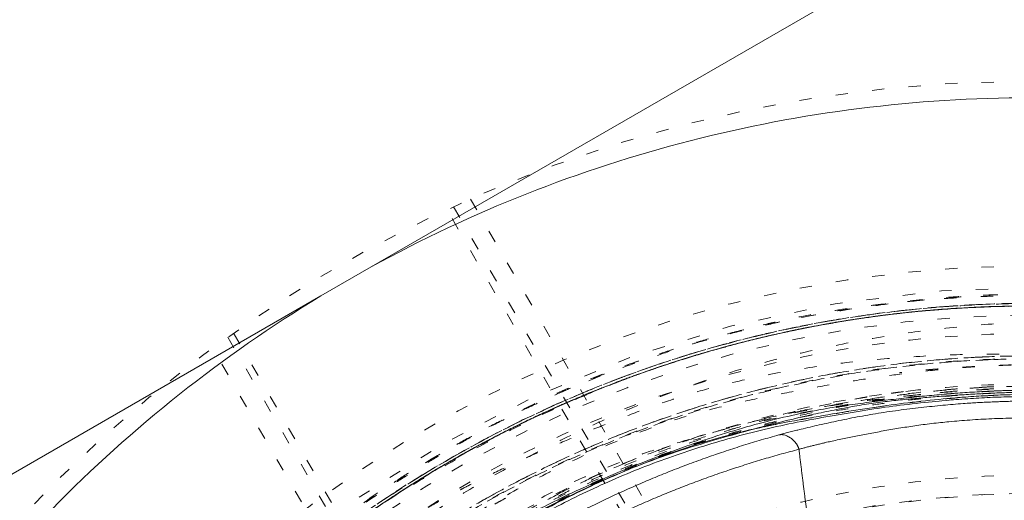
# Model space of a CAD drawing. Units: millimetres. Extents: x -2212 to 84, y -1619 to 795.
# Drawn here: x -143 to -135, y -1374 to -1370 of the extents above; entities that cross this region are included whole.
import ezdxf

# ---------------------------------------------------------------- set-up
doc = ezdxf.new("R2010")
doc.units = ezdxf.units.MM
doc.linetypes.add('$INVISIBLE', pattern=[0.19999999999999998, 0.00254, -0.19746])
doc.layers.get('0').update_dxf_attribs({"lineweight": 5})

# ---------------------------------------------------------------- blocks, each defined once
blk = doc.blocks.new('Bucc_Anschl')
at = {"color": 7, "linetype": 'Continuous', "lineweight": 5}
for p, q in [((2.142682802741547e-06, 1.08160939557051), (-5.35209947378118, -2.0084279134269)), ((-5.760396240852373, -2.244158161805515), (-5.352099473781294, -2.008427913427695)), ((-11.11249785731641, -5.334195470802356), (-5.760396270200232, -2.244158178748833))]:
    blk.add_line(p, q, dxfattribs=at)
at = {"color": 7, "linetype": '$INVISIBLE', "lineweight": 5}
for p, q in [((-4.545859513846921, -1.459342350452019), (-2.932793930537144, -4.253253896689742)), ((-3.158578807885675, -4.279177650966815), (-4.736706161285753, -1.545780894062844)), ((-4.683337931647912, -1.521177054502076), (-3.074641275072025, -4.307521397663564)), ((-6.46875696885391, -2.545780894064322), (-4.890629615454287, -5.279177650966531)), ((-6.516748633841956, -2.579697216949924), (-4.908051977262033, -5.366041560108116)), ((-5.025972683896924, -5.461751213404014), (-6.639038267211021, -2.667839667167087))]:
    blk.add_line(p, q, dxfattribs=at)
at = {"color": 7, "linetype": '$INVISIBLE', "lineweight": 5, "flags": 128}
for points in [[(2.142684110829045e-06, -0.5000003371717554, 0.4142135623730951), (-11.24999785731589, -11.75000033717176, 0.4142135623730951), (2.142684108073589e-06, -23.00000033717176)], [(2.142684110737196e-06, -2.000000337171755, 0.414213562373095), (-9.74999785731589, -11.75000033717176, 0.4142135623730951), (2.142684108349134e-06, -21.50000033717176)], [(-0.06271990233366889, -2.400210716807749, 0.414213562373095), (-9.34978747768001, -11.81272238218965, 0.414213562373095), (0.06272418770188802, -21.09978995753599)], [(2.142684110703518e-06, -2.550000337171809, 0.07103528580302723), (-2.574854526793725, -2.917666946065838, 0.07103528580302752), (-4.943909278868282, -3.991280091161917)], [(-0.9144564919639867, -3.007697127746823, 0.1035003558272145), (-4.342798816765636, -4.107737594593102, 0.1035003558272146), (-7.042491977005723, -6.490021575414587)], [(5.51278557736623e-06, -2.960000337172133, 0.02606162241001223), (-0.9144561287742192, -3.007697089756633)], [(2.142684110633101e-06, -3.700000337172028, 0.04664693869736315), (-1.492259756933555, -3.839522828010558, 0.04664693869736285), (-2.932793930534306, -4.253253896687687)], [(-0.07402655562148626, -3.847015290037533, 0.4128424748014901), (-7.903242938375769, -11.78701509227789, 0.4128424748014916), (2.142684108688362e-06, -19.65333209684031)], [(2.14268439484101e-06, -3.850000337172062, 0.4142135623730951), (-7.899997857315583, -11.75000033717204, 0.414213562373095), (2.142684392906069e-06, -19.65000033717202)]]:
    blk.add_lwpolyline(points, format="xyb", dxfattribs=at)
at = {"color": 7, "linetype": 'Continuous', "lineweight": 5, "flags": 128}
for points in [[(2.142684110820778e-06, -0.6350003371713626, 0.0628812934125314), (-2.762754407402633, -0.983831044198453, 0.0628812934125314), (-5.352099473780789, -2.008427913428172)], [(-5.760396240852069, -2.244158161806034, 0.1262618236487546), (-9.625870008791708, -6.192499970689795, 0.1262618236487549), (-11.11249783936614, -11.51426924263033)]]:
    blk.add_lwpolyline(points, format="xyb", dxfattribs=at)
at = {"color": 9, "linetype": '$INVISIBLE', "lineweight": 5, "true_color": 0xc0c0c0, "flags": 128}
blk.add_lwpolyline([(9.050002142691005, -8.62300097676977, 0.3662911905360021), (-1.585380303281993, -2.30716244277346, 0.3662911905360021), (-9.574997857309334, -11.75000033717795)], format="xyb", dxfattribs=at)
at = {"color": 7, "linetype": '$INVISIBLE', "lineweight": 5}
for points in [[(2.802296208227148, -20.84680270070744), (3.480054600159037, -20.63795919413701), (4.581551914158827, -20.106837779288), (5.802278928153433, -19.35313777379217), (7.170900319892843, -18.07836882960483), (8.190492272926356, -16.66375049923874), (9.01841724256643, -14.97624148498648), (9.41487539965501, -13.29284612998673), (9.585400985416236, -11.40021116461168), (9.258960210256198, -9.382244587921244), (8.636776934382821, -7.628215301212418), (7.644742430784222, -6.005986942449553), (6.400917715610555, -4.646572264079268), (4.839919608380204, -3.48892679344804), (3.14884169655665, -2.732312844754326), (1.245805818321379, -2.24213830757752), (-0.6332100269347058, -2.231612525192916), (-2.206879272519165, -2.443673398993568), (-3.975134605846739, -3.05172238781901), (-5.523334059359164, -3.952133591791674), (-6.95041596178188, -5.166992937076006), (-7.96834366840006, -6.504192588584614), (-8.89964149441903, -8.173100284411221), (-9.410801964693809, -10.10760447387344), (-9.57229276190639, -11.96880596695292), (-9.316938843812824, -13.90208140225241), (-8.728584464498514, -15.65565406111129), (-7.793492119897647, -17.30165213622261), (-6.576838638687306, -18.68288831236866), (-4.987380007659236, -19.94199296615822), (-3.254006055565859, -20.71730640999208), (-1.624550935320108, -21.18712270970484), (0.2436936352276113, -21.29973861968194), (1.992987620487996, -21.10395152258381), (3.776775883983536, -20.53708896446646), (5.21151356162576, -19.74430068709434), (6.717777661869258, -18.59202162736165), (7.909545497984683, -17.09720338478283), (8.835049544468562, -15.45885814753934), (9.396792552132547, -13.52138854219939), (9.563030904157799, -11.671561343975), (9.370886498384795, -9.847071984092192), (8.834118513028269, -8.092546835529816), (7.898786672125278, -6.327564471027487), (6.672027971526489, -4.921510000590103), (5.215293935996137, -3.704849203497016), (3.517740654548996, -2.87896625799481), (1.95405952306401, -2.387493002001585), (0.09455168552483266, -2.186547194323968), (-1.64931796789202, -2.341430038537274), (-3.465978751861518, -2.821826219418395), (-4.985920960268998, -3.616686048845248), (-6.537776120313792, -4.731882016474934), (-7.841976830546979, -6.289295734467261), (-8.766090493874204, -7.908411844300608), (-9.346364392523629, -9.729756407387333), (-9.560181065570482, -11.56131450589748), (-9.414125396192453, -13.48726922642295), (-8.884962860057122, -15.25901190440445), (-7.998130433636334, -17.04282423442642), (-6.758142368283733, -18.48307981911374), (-5.503557531419577, -19.58185645260839), (-3.867850647935343, -20.48854392269136), (-2.16610490247302, -21.06510220064354), (-0.3092452647798122, -21.30960167086877), (1.298596867055342, -21.20215941717542), (3.157105198922483, -20.80706766653112), (4.904678499170327, -19.94277332601065), (6.166651033052104, -19.04166954063329), (7.262314978436827, -17.95203944241979), (8.168705757368482, -16.69432112950959), (8.513504224734357, -16.0056171072092)], [(8.513805598413825, -16.00577140148103), (8.836002462396536, -15.35966547666844), (9.28041220312075, -13.97962720289104), (9.587224879114164, -12.09137506430498), (9.409697575092578, -10.19337795724432), (9.07113377497076, -8.744955169826689), (8.325002233880172, -7.023623165684276), (7.344488772836048, -5.662650043088552), (6.016151702422183, -4.279331401651661), (4.232529981176032, -3.175922409287679), (2.49999204598681, -2.520468140033225), (0.5481093381041576, -2.18759264101927), (-1.302331258028911, -2.291566898776924), (-3.077474972211395, -2.681927162573404), (-4.773541980093318, -3.47566145059556), (-5.985468330355578, -4.321845482237981), (-7.386678286756378, -5.629845342916595), (-8.491274391812025, -7.365363443073973), (-9.195517087482337, -9.097705189424445), (-9.529972530822405, -10.97024472278126), (-9.502226640606704, -12.80551085452358), (-9.080282093472457, -14.8338713452166), (-8.251830084649242, -16.53672495755583), (-7.355279311535911, -17.86308196527063), (-6.023731867196929, -19.17902083695218), (-4.727174547919367, -20.03227725171485), (-2.986729181355534, -20.86980188017186), (-0.8874741215666384, -21.27062342362438), (0.9719729714617802, -21.2633452847931), (2.844679688088839, -20.88746651505941), (4.532933696121005, -20.15971553536771), (6.201334648418086, -19.06382883326545), (7.479552882632266, -17.67511339363656), (8.27776984371965, -16.50212584699399), (9.09144488257406, -14.79017037072425), (9.483449115362411, -12.88441039062741), (9.548178262104923, -11.00575930100613), (9.301774998876457, -9.714203687056376), (9.174278386185733, -9.202733791260979), (9.096560887341404, -8.95098899036886)], [(8.449310414765108, -15.97353425501736), (7.982089023328751, -16.90676588311625), (5.976332085384353, -19.36195695985915), (2.144991684093788, -21.18824731900587), (-2.096919547506138, -21.19872948913203), (-5.936325147341118, -19.39450642017526), (-8.635311631085955, -16.12158887207149), (-9.67541887600089, -12.00881813402106), (-8.856795853382316, -7.846264980345135), (-6.336682101526556, -4.433601970055884), (-2.599192804905046, -2.426448707297196), (1.637675908650331, -2.210422038856339), (5.559979177384519, -3.827047234935332), (8.414191646229181, -6.96577379623569), (9.651972174557201, -11.02363015862217), (9.03551252299305, -15.22105903561371), (6.683229275199922, -18.75168075371168), (3.047018784410115, -20.93721274310313), (-1.174556498233629, -21.35778206206749), (-5.170475474776996, -19.93259559478081), (-8.173074040450718, -16.93545841512286), (-9.605525486700676, -12.94216674089667), (-9.192654940962314, -8.71988458421692), (-7.013799372794882, -5.079757864328526), (-3.487559649926458, -2.721082341010148), (0.7086239817066364, -2.096963186986609), (4.768620023022073, -3.327273745098592), (7.912474702944824, -6.175634381583915), (9.53624104961799, -10.09482760731304), (9.328026806027921, -14.33194323088322), (7.327749961771204, -18.07295001087645), (3.920301979425368, -20.59944950658677), (-0.2430484243960739, -21.42467599539633), (-3.318459893294963, -20.65470423931728), (-4.250766166769182, -20.18564114415661)], [(8.449442407385419, -15.9736004123409), (8.860078713228654, -15.15240946041045), (9.602277192049497, -12.45523588281108), (9.143028276368412, -8.727413941419307), (7.289504911787135, -5.458628866443509), (4.330578029391438, -3.148957476062468), (0.6992136533727783, -2.144784024314138), (-3.03502135068531, -2.61126096349495), (-6.295572406877796, -4.464556322181713), (-8.603422709515861, -7.424746238253654), (-9.603444247547849, -11.05019954152284), (-9.1438928286331, -14.76325888130121), (-7.310657666569753, -18.01470541544264), (-4.36614739561244, -20.33226357668347), (-0.7437234030994327, -21.35240691389171), (3.01568720077745, -20.89687997979311), (6.284384286877144, -19.04521388609743), (8.017104672037593, -16.83095316822735), (8.43544338353135, -16.00154927826379)], [(8.44939488798812, -15.97357432520836), (8.863057365478625, -15.14405162501716), (9.605710709783967, -12.43496310471389), (9.135893938073284, -8.707258513806671), (7.276986429622449, -5.44519647568586), (4.312763252469179, -3.140971769990055), (0.691907533963896, -2.144706985514053), (-3.035144341728879, -2.610710015205288), (-6.299246568278195, -4.46760093122937), (-8.605115542717828, -7.430555885834151), (-9.603741835889174, -11.0499929612176), (-9.14224210899553, -14.77723077771095), (-7.288332068434801, -18.04380101208902), (-4.32639804175493, -20.35183437823991), (-0.7077340811680709, -21.35241510721711), (3.018906084335234, -20.89429733555683), (6.288839195533829, -19.04314992955884), (8.01747738724982, -16.82884271599811), (8.435511461582081, -16.00158685869327)], [(8.431446096858366, -16.00902335232196), (8.011485018101673, -16.83916197624254), (6.272528523748689, -19.05747053648686), (2.986171464990413, -20.90682111910143), (-0.7567612145403275, -21.35146781810135), (-4.383752968931785, -20.32537463237309), (-7.33885948961214, -17.98592891923899), (-9.169847110840323, -14.69178871094662), (-9.596653976294599, -10.94732746681688), (-8.553964337538533, -7.325643824569715), (-6.20115420975603, -4.381189322027103), (-2.898184497713476, -2.565127100787231), (0.8490278273936214, -2.156227103473999), (4.465939113674802, -3.217179411958623), (7.398421014574393, -5.584889162346384), (9.197681623520388, -8.896449160863359), (9.588513690185183, -12.64483440651346), (8.51108965693614, -16.25634718903351), (6.130091186443543, -19.17807683287814), (2.809803798156387, -20.96231419334543), (-0.9411659733862016, -21.33515322485449), (-4.547694633824634, -20.23949245093862), (-7.457282773654833, -17.84373587273586), (-9.224656684442676, -14.51506201459626), (-9.579482221952778, -10.76309676331752), (-8.467424944416265, -7.162084852847497), (-6.0584578106956, -4.263347543069472), (-2.72115861348446, -2.511099314944902), (1.033220577174148, -2.174354946877826), (4.62904062757879, -3.304612785803616), (7.515438681243813, -5.728237653702433), (9.250943076725848, -9.073470902650982), (9.568686445661776, -12.8301239626938), (8.713304837789634, -15.51641886627318), (8.261718290395123, -16.32972676278457)], [(8.78993461944603, -8.349154128869955), (8.501482004057122, -7.604338782509155), (7.237046804809855, -5.497666869516999), (4.732685236571804, -3.442183619065893), (1.702511796003987, -2.34241688031797), (-1.514947232713862, -2.309892249012093), (-4.572440290836384, -3.352983623724895), (-7.103382451400031, -5.350360196250082), (-8.836883153018482, -8.08853184240535), (-9.552938010530044, -11.30537875711369), (-9.159949529782024, -14.49197461933318), (-7.706167475333052, -17.41283657764577), (-5.383256045424845, -19.65046174087622), (-2.455710926417686, -20.99117950519221), (0.7827872644796036, -21.28072744438319), (3.920353017994957, -20.47162762128417), (6.616191408501795, -18.65662323116653), (8.073298185267596, -16.67758242956647), (8.430294106282787, -15.96402139132722)], [(-5.021207564514242, -19.72318982758618), (-5.964752372504432, -19.12849957083955), (-8.321995391445148, -16.70932310349574), (-9.672006732369217, -12.3606666741422), (-8.88886457902829, -7.898780566824195), (-6.529009306145913, -4.748371067171611), (-4.167567819276726, -3.22426833762429), (-2.048553595670563, -2.484398289024478), (0.1850901230961924, -2.260045904376426), (2.409217954311774, -2.572650138954651), (4.498606615863554, -3.391614059905409), (6.327145076886664, -4.679952504346605), (7.811464522555864, -6.359964751331849), (8.59047340160151, -7.835538572154959), (8.788550011450894, -8.349606582810523)], [(4.242208282952134, -3.333902924444616), (3.610598729631525, -3.015812955080439), (1.580460706679317, -2.350720301057031), (-1.264815495522481, -2.302743812713802), (-4.009590618585831, -3.101391788099475), (-6.402994899551635, -4.689814790629763), (-8.198966501244955, -6.886633036989736), (-9.282706422929422, -9.579896465912467), (-9.507457246556738, -12.40668544455366), (-8.890791872466721, -15.18426146035443), (-7.484452306296704, -17.6506226787564), (-5.405016681914763, -19.60463516017729), (-2.778301939955099, -20.8693505485267), (0.02381705851636721, -21.28091524776884), (2.864751881116281, -20.84205292997751), (5.423359701168775, -19.58630809829465), (7.481392026852686, -17.65284662864126), (8.53636384281912, -15.80671560509152), (8.789991166591818, -15.15096671297734)], [(8.789911930328259, -8.349203769538363), (8.505949309822796, -7.616012097299381), (7.480109651772132, -5.892154049939301), (6.062199506050323, -4.490835873273606), (4.780886936134287, -3.589891889633719), (3.35547482212073, -2.907110330995404), (1.814282252303816, -2.467087798916997), (0.2272551968991688, -2.295145550325873), (-1.337911105738083, -2.387464084714525), (-2.875497582471147, -2.739821752222124), (-4.354297865572923, -3.352784752749218), (-5.706414647909588, -4.207764866557518), (-6.87625374510124, -5.256840052441937), (-7.857525220376625, -6.485991805621545), (-8.632701500997566, -7.884746992047916), (-9.160363412253163, -9.396539553966555), (-9.42376975196458, -10.95030979026714), (-9.426163222998646, -12.52051216948407), (-9.163844675043084, -14.09463824361674), (-8.63519306837963, -15.60873908083627), (-7.871831148403404, -16.99205792769522), (-6.897949742333198, -18.2203335403523), (-5.417404270454513, -19.55513153221827), (-2.923245397284944, -20.84933648878775), (0.2128870511509154, -21.30634302911518), (3.380272684814243, -20.69057141734149), (6.112823668436861, -19.09727901585551), (7.687166503671987, -17.25963509801545), (8.093171870868531, -16.57960001189242)], [(8.787855155543497, -15.15015158875617), (8.497817918595484, -15.9014689284199), (7.234459950057809, -18.00652132114136), (4.68637786886317, -20.0907802639421), (1.566458513186821, -21.18564267691092), (-1.743126078663142, -21.1583263446737), (-4.844569884796211, -19.99884715286954), (-7.359200131120959, -17.85883021528864), (-8.99787227787117, -15.0037759293703), (-9.564875056904858, -11.7452145352084), (-8.994512905393922, -8.495564418377878), (-7.36589252391246, -5.64619712712314), (-4.851902902787201, -3.50717827095427), (-1.753302530251982, -2.343260913572429), (1.558771416094506, -2.311683393657176), (4.672548832927702, -3.404523770755266), (7.23017289094452, -5.484252771707866), (8.49612770262664, -7.597559047014482), (8.787867872226997, -8.34988801621212)], [(4.748115205470668, -3.608500937006411), (3.515326992505578, -2.89008828540382), (0.6957650289242303, -2.244135680656868), (-0.7224110415990879, -2.352778382253874)], [(4.046502266969725, -3.23850410392653), (3.310952286088404, -2.916769273073307), (0.9755166900034573, -2.337502551509377), (-2.222979465420379, -2.661624003429932), (-5.080464549703212, -4.014602093724492), (-6.753658412052994, -5.687256962651866), (-7.201481812615356, -6.32207071307262)], [(-1.550023844667948, -2.453430073046449), (-2.09164712634238, -2.543915651627032), (-3.148431658176847, -2.849830710117558), (-3.654253890030503, -3.062389700268013)], [(6.336255389406888, -5.662337853761201), (5.829358719405533, -5.096197029662406), (4.032159224748743, -3.677172607913741), (1.070677519808367, -2.686978295623135), (-2.047884037359422, -2.750755940258116), (-4.27139166951315, -3.596353530983791), (-4.943191500496852, -3.992498408205975)], [(8.066951858609087, -15.78240944116841), (7.714592907925608, -16.48677428417071), (6.295400659496857, -18.3992005432201), (3.638767551230409, -20.15303189638608), (0.5433748698954697, -20.89080250088007), (-2.617786054604804, -20.52483550926715), (-5.462783933318621, -19.09907030083219), (-7.648047229592785, -16.78573913774703), (-8.909647093498108, -13.86421542381481), (-9.095212306435569, -10.68733742994411), (-8.182325277397801, -7.638783956078154), (-6.281232085985343, -5.086738649970934), (-3.621528557588933, -3.339422554972376), (-0.5244321563639173, -2.607868578674255), (2.636012095194513, -2.980433287576219), (5.47810638448729, -4.412124688557316), (7.658599657360221, -6.730035149398352), (8.914144173332353, -9.654223559622931), (9.093102158095544, -12.83152475909), (8.173861381039128, -15.87820380294213), (6.267444214710532, -18.42630286831969), (3.60409792334361, -20.1680812698062), (0.5054857901412229, -20.8931822788865), (-2.654162200113545, -20.51403800162277), (-5.493246991851102, -19.07644418190145), (-7.668887227174226, -16.75402826409134), (-8.918330566155229, -13.82727810408285), (-9.090682554923282, -10.64966817372971), (-8.165142737086537, -7.60496010774264), (-6.253468133577741, -5.060886597545119), (-3.586631177825029, -3.324635269482757), (-0.4864818018457138, -2.606047121655291), (2.672361877838629, -2.991754659205498), (4.797001277012089, -4.072754375999405), (5.426301502721089, -4.546322155084638)], [(8.787526945947462, -9.72136637199965), (8.602678747672172, -8.920763068335516), (7.612717067364371, -6.63988684629916), (5.290945166516634, -4.261066237005011), (2.274608945845919, -2.867233135122901), (-1.040578215803664, -2.639802812244265), (-4.219057123102314, -3.608988497165019), (-6.843377289271723, -5.647321683548652), (-8.568941538608637, -8.487069312531691), (-9.169184736190562, -11.75531400883103), (-8.565272968622565, -15.02289640206518), (-6.836456156187102, -17.86070684292295), (-4.209705880806696, -19.89596630986932), (-1.030054790705242, -20.86129459093438), (2.284824243044104, -20.62995628763193), (5.299527324736307, -19.23270101068744), (7.618663968247574, -16.85131305756009), (8.605878163213827, -14.56923140570605), (8.789978355747706, -13.76848758619538)], [(-3.669611374105131, -19.96443915514472), (-4.19383762228662, -19.73006172444179), (-5.689688683470364, -18.81734038705984), (-7.310804883702884, -17.11920916039905), (-8.421974146223388, -15.11607276356467), (-8.997235745092588, -12.88815885893103), (-8.998179135968542, -10.62242576971981), (-8.42138362823127, -8.38281567503708), (-7.305589705478786, -6.375937933398529), (-5.727159080406913, -4.717042943244607), (-3.773885332562413, -3.501502312340155), (-1.549987217066384, -2.813371503302011), (0.7374378292353907, -2.711461138499807), (2.974195409603019, -3.182015962376471), (5.039495872933503, -4.208900484948012), (6.782060920502477, -5.726407639115534), (8.086942893840842, -7.640307464088537), (8.66744039274036, -9.273921200755623), (8.790002142676968, -9.83308825001184)], [(8.790002142681118, -13.66699409378266), (8.644619707102464, -14.34122560040289), (7.879399709312581, -16.30025261814571), (6.1054630226996, -18.51276261315126), (3.6702149041999, -20.08663077574414), (0.8764485129214377, -20.81141160452887), (-1.922441474310183, -20.64778364041663), (-4.483929492777002, -19.65967834848272), (-6.629496751488179, -17.98506300516027), (-8.186034129003817, -15.71807205482418), (-9.00417044855523, -13.06821525207608), (-8.987009559587706, -10.28842136029079), (-8.094691174349046, -7.584473347043792), (-6.398397321723005, -5.264495519246872), (-4.091378791412131, -3.621535697086844), (-1.425626228201467, -2.760932754797729), (1.373234546702613, -2.749289448018243), (3.408570220997944, -3.396956163109409), (4.047500106940419, -3.720239568549815)], [(8.044458407989254, -15.77117059089995), (7.689313339856717, -16.47822471735807), (6.277807474661743, -18.38302170318153), (3.700190424841941, -20.08484796215262), (0.7496275977244327, -20.84400060857691), (-2.412228849777343, -20.56734905635018), (-5.347040800695727, -19.15338189563076), (-7.54072588257702, -16.89645418005126), (-8.857852745583267, -13.99096308150547), (-9.055184696258628, -11.22495830724993), (-8.679057661860224, -9.24122061697123), (-7.954757705763553, -7.397301924156299), (-6.33350699234827, -5.166497637289238), (-3.692017245588373, -3.395905845958243), (-0.5485155365589997, -2.63124591703014), (2.657063924355969, -3.004078621388075), (5.531921242890297, -4.478779680813318), (7.708206609215122, -6.854406318990158), (8.622838780511925, -9.06085516318839), (8.790002142677025, -9.832932265892921)], [(8.78844704366773, -9.724623863471962), (8.64466299947313, -9.101461188074065), (7.950078043070661, -7.302011934949698), (6.387229463997377, -5.254277608273239), (4.314088704096864, -3.726441993930734), (1.896171154773001, -2.839779855309121), (-0.673232279885013, -2.66525450481757), (-3.188732610090494, -3.216623215244583), (-5.449794397414856, -4.450534997713264), (-6.817275228126575, -5.810815274424272), (-7.202098789874668, -6.321636581447322)], [(-8.883125094478913, -12.81312870985131), (-8.995541099375007, -11.87471190649676), (-8.729995375904213, -9.02274009978321), (-6.843394901971949, -5.678588781030765), (-3.749625162146007, -3.407173331852835), (-0.9451294840910852, -2.803672497947951), (2.159104695920178e-06, -2.803533615648362)], [(5.426153079191152, -4.546533525704618), (5.03262298770499, -4.270198407390062), (3.886707883933981, -3.611239212924374), (2.288722006916296, -3.04714966257273), (0.6149107880740553, -2.782198368175246), (-0.6442666594471187, -2.816950306914498), (-1.064751010266917, -2.867389959071616)], [(-6.002893826462241e-07, -20.53182873893185), (-0.8283817067067595, -20.53208058186227), (-3.308608468468841, -20.05697971351753), (-6.155837061411856, -18.2392853098313), (-8.132632333026681, -15.47537550268798), (-8.933437854316985, -12.19471860380778), (-8.466527035896993, -8.86307703181069), (-6.799118896112882, -5.935878764467609), (-4.175350105126748, -3.836420999270269), (-1.748322138937537, -3.095177153340975), (-0.9144560977482286, -3.007697448230161)], [(-3.682220892642363e-07, -20.51493066778836), (-0.8586364990433779, -20.51519186634413), (-3.43216715157221, -19.99917620116874), (-5.951046941430938, -18.31929944586872), (-7.341071651750579, -16.62205553421303), (-8.35136988985663, -14.71731220753593), (-8.93888513495135, -11.7294053783104), (-8.25233896195962, -8.3125618018599), (-6.55929377460151, -5.784675202790225), (-4.892237379704158, -4.419201788901693), (-3.013114528979157, -3.411423440870311), (-0.8633927953872905, -2.976883536042139), (4.775879830276608e-06, -2.976620976675534)], [(-8.518848346739105e-07, -2.974660538765377), (-0.8633082789604674, -2.974931716213161), (-3.009187615343595, -3.407184893231189), (-4.900659957977415, -4.421827201230889), (-6.242617151318152, -5.524135121341742), (-7.350544401365506, -6.883186473992615), (-8.15688510599895, -8.410598997200974), (-8.650453083852817, -10.05857254605139), (-8.81410880279025, -11.79950182275711), (-8.632000916098374, -13.52410513422676), (-7.99871387416125, -15.56988168216495), (-6.292515664422251, -18.09439346726808), (-3.436892798423583, -19.99788626856444), (-0.8625198545485225, -20.51700732875755), (5.04015807223368e-06, -20.51673592840309)], [(-6.441054267725121e-07, -2.99186896578523), (-0.8570335792042273, -2.992139089886451), (-3.008887011718062, -3.424885024974356), (-4.900636075383498, -4.442268232790905), (-6.57707251949864, -5.824642427777525), (-8.26362900149472, -8.377722150584665), (-8.92155796464359, -11.79118264893332), (-8.321496640020925, -14.75107946969079), (-7.312164452428899, -16.63661772458574), (-5.929078401859686, -18.31668712335237), (-3.424383382305249, -19.98451849379666), (-0.8577320715696635, -20.49979825943547), (4.806072325891365e-06, -20.49952747695228)], [(-7.451304308802008, -16.33847084532455), (-7.754441181076976, -15.84653618952004), (-8.466530328477113, -14.25280311902226), (-8.82717512474234, -11.94011765185937), (-8.571161070027017, -9.629890073421302), (-7.718369566117569, -7.458133894938234), (-6.31533213160361, -5.576947075912225), (-4.492188637044982, -4.145596104980649), (-2.325091065875016, -3.227397821057017), (-0.5822309872486929, -2.993696214643851), (4.5210480550395e-06, -2.993519026094205)], [(3.18633905749266e-06, -3.010415976542575), (-0.4242506390666384, -3.010547782504675), (-1.699756425498808, -3.134737767206301), (-3.772005461187948, -3.762125709222846), (-6.285705580677404, -5.437270624808753), (-8.243668821742553, -8.371223137082445), (-8.903687723334862, -11.78426417374468), (-8.216499134341275, -15.18028261956873), (-6.273435320007822, -18.06454677101016), (-3.410095769378429, -19.97018829874419), (-0.856461286599262, -20.48140175502608), (9.299950818331128e-07, -20.48113538054805)], [(3.526638892026313e-06, -3.027314613009381), (-0.8478186591472258, -3.027578557086819), (-2.957735374343968, -3.446105373887876), (-4.841113499975291, -4.445463862843752), (-6.515918887916047, -5.810823585339358), (-8.212162409255212, -8.344149338381087), (-8.886285790440962, -11.75936516079584), (-8.217768532513714, -15.13641462096992), (-6.260795379975908, -18.05453841646194), (-3.776672138960183, -19.7095006491622), (-1.706251172198712, -20.33956929826538), (-0.4259622730115172, -20.46436946706545), (5.872665553852128e-07, -20.46423674210049)], [(3.867844185378999e-06, -3.044213249665588), (-0.8490163441667349, -3.044477994195532), (-3.394598366249891, -3.553698984875737), (-5.895241800006988, -5.21665182141474), (-7.275984422784373, -6.896868344971594), (-8.08106619370548, -8.410118605045033), (-8.5754101652903, -10.03945400575078), (-8.744721106876657, -11.76761154483965), (-8.568619250863183, -13.48818157600277), (-7.940773160947634, -15.53020738886797), (-6.485838283004477, -17.68882944075902), (-4.830828039333727, -19.03326723347376), (-2.973271691365782, -20.02223607151357), (-0.8531525546531065, -20.44760431905395), (2.510343222184019e-07, -20.44733811051625)], [(-4.5924604249129, -3.519669347647223), (-5.969247230669223, -4.288467506677777), (-8.108407355782447, -6.691031822944052), (-8.711902639627652, -8.153756457077591)], [(-8.162885520703272, -7.976689055505872), (-7.827977463553575, -7.289836751274636), (-6.545762487289163, -5.463978610553505), (-4.76766362345727, -4.146236918843963), (-4.113858813174801, -3.806819275744786)]]:
    blk.add_open_spline(points, degree=2, dxfattribs=at)
at = {"color": 7, "linetype": 'Continuous', "lineweight": 5}
for points in [[(8.78984636959862, -8.349100906867719), (8.494973792591324, -7.587731821523916), (7.218940927292055, -5.471664708026013), (4.65039254375358, -3.388298546925023), (1.524050683536273, -2.304266935157486), (-1.785900230874341, -2.350223115667638), (-4.881533485910728, -3.521229291322618), (-7.391478339839096, -5.6751916423997), (-9.016567153543578, -8.551384914832473), (-9.566409539589655, -11.80321515322428), (-8.98163732049077, -15.04162259121735), (-7.340042455620792, -17.88313983522519), (-4.839383286450934, -20.00066495049474), (-1.764918640611649, -21.15175261603982), (1.527619345316541, -21.19387370398774), (4.644950756661537, -20.114001356397), (7.214049198248897, -18.03394260646169), (8.494244831828127, -15.91476494185943), (8.789695309649204, -15.15084147098828)], [(8.789693130280313, -8.349162097773913), (8.494226245021054, -7.585222011907167), (7.213981778647714, -5.465955335979511), (4.644607784147984, -3.385737450742465), (1.526738422759647, -2.305937133733831), (-1.766359360262514, -2.348460478468277), (-4.841502092994877, -3.500518671201702), (-7.341876103795258, -5.619034716138947), (-8.982266101302635, -8.460316367282875), (-9.566336380509204, -11.6978439786231), (-9.016348625193732, -14.94899277320028), (-7.391544931541684, -17.82469792474234), (-4.881956883485199, -19.97851478524846), (-1.786604826526679, -21.1496199137607), (1.523273618766914, -21.19585162968484), (4.64981730637753, -20.11203642766459), (7.218627050618291, -18.02871200168564), (8.49490764441019, -15.91240195283596), (8.789835763893706, -15.15089465130139)], [(8.789937747550397, -8.34906412331732), (8.495919600889522, -7.588512533552731), (7.224927745793015, -5.481082343616119), (4.68042246946503, -3.407458269047206), (1.582873539361097, -2.315589395521033), (-1.710795447562512, -2.337137985661857), (-4.808584960934791, -3.478573858859644), (-7.337592077103539, -5.609394599210264), (-8.991482920204168, -8.477925511249696), (-9.56849128910029, -11.74086525449328), (-8.997579342109377, -15.00557424369782), (-7.347753465079894, -17.87882278951898), (-4.819244397838841, -20.01567474055572), (-1.718325902998999, -21.16200310568286), (1.581730723100891, -21.18531014971623), (4.68619338103874, -20.0897986604373), (7.229378393006321, -18.01344511742006), (8.496746866446145, -15.90925573655562), (8.789982916865455, -15.15094956484463)], [(-0.7224110415990879, -2.352778382253874), (-0.9303617404971988, -2.368708932907527), (-1.34443582535055, -2.419083781986489), (-1.550023844667948, -2.453430073046448)], [(-3.856124237699987e-07, -3.009077439711874), (-0.5831855898311558, -3.00926183275668), (-2.323019862149326, -3.243481977302838), (-4.478373842441827, -4.156193863512217), (-6.298292594119461, -5.581875661018053), (-7.701975864643215, -7.461008510228276), (-8.55354300456325, -9.625512072946425), (-8.811500790114113, -11.927090125611), (-8.45513235841971, -14.23693846779381), (-7.742689166074832, -15.83576212757361), (-7.437964066192109, -16.33025983457391)], [(3.352499078346227e-06, -20.46510965747446), (-0.423147139079294, -20.4652413528313), (-1.69299735425999, -20.34233755663423), (-3.753736307738145, -19.72145494047328), (-6.267535751215413, -18.05157270196503), (-8.221713589815863, -15.13329713960957), (-8.887365718851465, -11.72420105861604), (-8.209185479158172, -8.337855305216692), (-6.267722336023851, -5.446984564581769), (-3.77876410259824, -3.783511555121781), (-1.710172902777206, -3.152709785196883), (-0.4279101425096921, -3.026420140033601), (1.103251378253844e-06, -3.026287074934217)], [(3.699562199699357e-06, -20.44790177843386), (-0.4216599433148573, -20.44803328004018), (-1.693241897502157, -20.32525486142487), (-3.763467286061857, -19.69822423489027), (-6.260976216726659, -18.03505418995197), (-8.220750198890244, -15.09037035527729), (-8.788797949369323, -12.13100608306061), (-8.565016900004734, -9.985554591033054), (-7.933873850402589, -7.950010684373732), (-6.244110409409772, -5.448342796169743), (-3.384885484508611, -3.549588259819068), (-0.8529370787542768, -3.043760669196098), (7.597334672482248e-07, -3.043494956534361)], [(4.042742574483782e-06, -20.43069389349945), (-0.8429722685069692, -20.43095744098302), (-3.390135954631705, -19.92465741655549), (-6.25187443136229, -18.01642930180871), (-7.942085255686839, -15.48812200181539), (-8.558397351375865, -13.45296849225454), (-8.72777955444011, -11.74098699598052), (-8.55489172079142, -10.02320242878647), (-8.059580956128233, -8.401908020282852), (-7.25385080466725, -6.893987680263259), (-6.151779388501167, -5.556134269568695), (-4.827336564285122, -4.477593420170012), (-2.965045618821043, -3.485029826272059), (-0.8516979792551276, -3.060968767381213), (4.12932621429718e-07, -3.060702836847795)], [(-3.654253890030503, -3.062389700268013), (-3.894941585558982, -3.163532612305857), (-4.364515337598889, -3.392384743557144), (-4.5924604249129, -3.519669347647223)], [(-2.042357950088928, -3.372320340587707), (-1.847778137627927, -3.318948164090713), (-1.265720752565221, -3.194864750099424), (-0.6447903607755235, -3.121109636518576), (-0.1714941331533737, -3.09756460818609), (2.146364380450905e-06, -3.096337436169861)], [(-1.880409927758905, -3.489250452638672), (-1.560353130364376, -3.400424490445246), (-0.5562240634475017, -3.233090754843303), (0.0553124908653615, -3.233591261803852)], [(-2.042357950088928, -3.372320340587707), (-2.618415791846145, -3.530868384867361), (-3.715803631582417, -4.004448905847937), (-4.223267126432887, -4.312897839314374)], [(-2.042357950088928, -3.372320340587707), (-1.997616044591922, -3.361886863688667), (-1.892798807522893, -3.43757255975079), (-1.880409927758905, -3.489250452638672)], [(-4.035250820624896, -4.380911240882384), (-3.532563990756657, -4.085535554825455), (-2.448308881621401, -3.636573019806335), (-1.880409927758905, -3.489250452638672)], [(-1.801763610893914, -4.110713014683668), (-1.842175206707083, -3.804108234849281), (-1.880409927758905, -3.489250452638672)]]:
    blk.add_open_spline(points, degree=2, dxfattribs=at)

msp = doc.modelspace()

# ---------------------------------------------------------------- block references
msp.add_blockref('Bucc_Anschl', (-135.1193892817549, -1369.736309056189))

doc.saveas('drawing.dxf')
